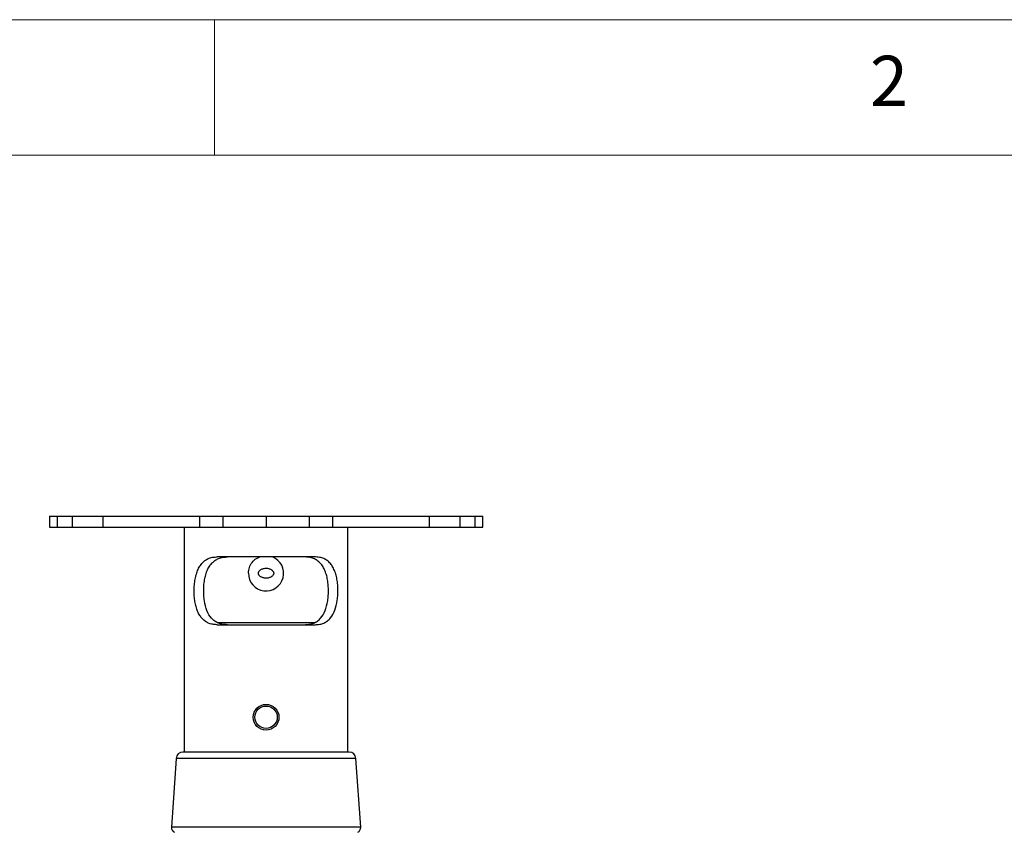
# Model space of a CAD drawing. Units: millimetres. Extents: x 5 to 292, y 5 to 205.
# Drawn here: x 41 to 78, y 175 to 205 of the extents above; entities that cross this region are included whole.
import ezdxf

# ---------------------------------------------------------------- set-up
doc = ezdxf.new("R2010")
doc.units = ezdxf.units.MM
doc.styles.add('SLDTEXTSTYLE0', font='TXT', dxfattribs={"width": 0.75})

msp = doc.modelspace()

# ---------------------------------------------------------------- linework, layer by layer
at = {"color": 7, "linetype": 'Continuous', "lineweight": 18}
for p, q in [((292, 205), (5, 205)), ((48.5, 200), (48.5, 205)), ((287, 200), (10, 200))]:
    msp.add_line(p, q, dxfattribs=at)
at = {"color": 7, "linetype": 'Continuous', "lineweight": 25}
for p, q in [((42.405, 186.677), (42.405, 186.277)), ((42.405, 186.677), (42.696, 186.677)), ((42.696, 186.677), (42.696, 186.277)), ((42.696, 186.677), (43.245, 186.677)), ((43.245, 186.677), (43.245, 186.277)), ((43.245, 186.677), (44.381, 186.677)), ((44.381, 186.677), (44.381, 186.277)), ((44.381, 186.677), (47.94, 186.677)), ((47.94, 186.677), (47.94, 186.277)), ((47.94, 186.677), (48.801, 186.677)), ((48.801, 186.677), (48.801, 186.277)), ((48.801, 186.677), (50.395, 186.677)), ((50.395, 186.677), (50.395, 186.277)), ((50.395, 186.677), (51.989, 186.677)), ((51.989, 186.677), (51.989, 186.277)), ((51.989, 186.677), (52.85, 186.677)), ((52.85, 186.677), (52.85, 186.277)), ((52.85, 186.677), (56.409, 186.677)), ((56.409, 186.677), (56.409, 186.277)), ((56.409, 186.677), (57.545, 186.677)), ((57.545, 186.677), (57.545, 186.277)), ((57.545, 186.677), (58.094, 186.677)), ((58.094, 186.677), (58.094, 186.277)), ((58.094, 186.677), (58.385, 186.677)), ((58.385, 186.277), (58.385, 186.677)), ((58.385, 186.677), (58.386, 186.677)), ((58.386, 186.277), (58.386, 186.677)), ((42.405, 186.277), (42.696, 186.277)), ((42.696, 186.277), (43.245, 186.277)), ((43.245, 186.277), (44.381, 186.277)), ((44.381, 186.277), (47.94, 186.277)), ((47.379, 186.277), (47.379, 177.977)), ((47.94, 186.277), (48.801, 186.277)), ((48.801, 186.277), (50.395, 186.277)), ((50.395, 186.277), (51.989, 186.277)), ((51.989, 186.277), (52.85, 186.277)), ((52.85, 186.277), (56.409, 186.277)), ((53.411, 177.977), (53.411, 186.277)), ((56.409, 186.277), (57.545, 186.277)), ((57.545, 186.277), (58.094, 186.277)), ((58.094, 186.277), (58.385, 186.277)), ((58.385, 186.277), (58.386, 186.277)), ((52.213, 185.177), (48.577, 185.177)), ((48.577, 182.677), (52.213, 182.677)), ((48.59, 182.763), (52.208, 182.763)), ((48.424, 177.977), (47.328, 177.977)), ((53.462, 177.977), (48.424, 177.977)), ((47.079, 177.744), (46.904, 175.21)), ((53.886, 175.21), (53.711, 177.744))]:
    msp.add_line(p, q, dxfattribs=at)
at = {"color": 8, "linetype": 'Continuous', "lineweight": 25}
for p, q in [((48.264, 177.744), (47.079, 177.744)), ((53.711, 177.744), (48.264, 177.744)), ((48.151, 175.21), (46.904, 175.21)), ((53.886, 175.21), (48.151, 175.21))]:
    msp.add_line(p, q, dxfattribs=at)
at = {"color": 7, "linetype": 'Continuous', "lineweight": 25}
for radius in [0.476, 0.413]:
    msp.add_circle((50.395, 179.263), radius, dxfattribs=at)
for centre, radius, start, end in [((50.394, 184.574), 0.649, 179.7366, 68.3742), ((47.328, 177.727), 0.25, 90, 176.0548), ((53.462, 177.727), 0.25, 3.9452, 90), ((47.104, 175.196), 0.2, 176.0548, 243.4349), ((53.686, 175.196), 0.2, 296.5651, 3.9452)]:
    msp.add_arc(centre, radius, start, end, dxfattribs=at)
for points, knots in [([(48.577, 182.677), (48.523, 182.679), (48.414, 182.685), (48.265, 182.732), (48.13, 182.811), (48.018, 182.919), (47.926, 183.054), (47.854, 183.21), (47.8, 183.387), (47.764, 183.579), (47.744, 183.784), (47.741, 183.993), (47.755, 184.203), (47.786, 184.404), (47.836, 184.593), (47.905, 184.761), (47.994, 184.906), (48.102, 185.02), (48.228, 185.104), (48.353, 185.151), (48.471, 185.173), (48.542, 185.176), (48.577, 185.177)], [0, 0, 0, 0, 0.051646, 0.104704, 0.156383, 0.209698, 0.259274, 0.31025, 0.360555, 0.412244, 0.463853, 0.516939, 0.568881, 0.62233, 0.674245, 0.727698, 0.778965, 0.831808, 0.881601, 0.932832, 0.966232, 1, 1, 1, 1]), ([(48.97, 182.677), (48.913, 182.679), (48.798, 182.684), (48.642, 182.729), (48.5, 182.805), (48.345, 182.944), (48.203, 183.186), (48.126, 183.49), (48.098, 183.757), (48.092, 183.966), (48.104, 184.177), (48.133, 184.379), (48.181, 184.57), (48.248, 184.74), (48.337, 184.888), (48.445, 185.005), (48.573, 185.092), (48.742, 185.161), (48.884, 185.171), (48.97, 185.177)], [0, 0, 0, 0, 0.0512457, 0.1038673, 0.155155, 0.2081085, 0.3062938, 0.4060992, 0.4572269, 0.5098074, 0.561433, 0.6145558, 0.6661611, 0.7193015, 0.7701456, 0.8225795, 0.8715165, 0.9218833, 1, 1, 1, 1]), ([(49.745, 184.577), (49.752, 184.649), (49.766, 184.793), (49.875, 184.982), (50.013, 185.12), (50.125, 185.161), (50.169, 185.177)], [0, 0, 0, 0, 0.272724, 0.545241, 0.823103, 1, 1, 1, 1]), ([(51.82, 182.677), (51.877, 182.679), (51.992, 182.685), (52.15, 182.73), (52.29, 182.806), (52.446, 182.944), (52.587, 183.186), (52.664, 183.491), (52.693, 183.758), (52.698, 183.968), (52.686, 184.178), (52.657, 184.381), (52.609, 184.571), (52.541, 184.742), (52.452, 184.888), (52.344, 185.006), (52.216, 185.092), (52.047, 185.162), (51.906, 185.171), (51.82, 185.177)], [0, 0, 0, 0, 0.0519491, 0.103866, 0.1559871, 0.2081028, 0.3062926, 0.4061024, 0.4579563, 0.5098104, 0.5621848, 0.6145584, 0.6669348, 0.7193033, 0.7709455, 0.8225785, 0.8722235, 0.9218798, 1, 1, 1, 1]), ([(52.213, 182.677), (52.268, 182.68), (52.377, 182.685), (52.527, 182.733), (52.66, 182.811), (52.81, 182.955), (52.946, 183.202), (53.02, 183.514), (53.046, 183.785), (53.049, 183.995), (53.035, 184.204), (53.004, 184.406), (52.954, 184.594), (52.885, 184.762), (52.795, 184.906), (52.687, 185.021), (52.561, 185.104), (52.406, 185.164), (52.283, 185.172), (52.213, 185.177)], [0, 0, 0, 0, 0.052405, 0.104784, 0.157322, 0.209857, 0.310145, 0.411879, 0.464267, 0.516655, 0.569392, 0.622129, 0.674857, 0.727578, 0.779675, 0.831766, 0.882311, 0.932868, 1, 1, 1, 1]), ([(50.677, 184.577), (50.677, 184.577), (50.677, 184.583), (50.676, 184.596), (50.671, 184.615), (50.661, 184.635), (50.647, 184.657), (50.627, 184.678), (50.598, 184.703), (50.56, 184.725), (50.509, 184.746), (50.45, 184.759), (50.388, 184.763), (50.328, 184.757), (50.276, 184.744), (50.228, 184.724), (50.192, 184.702), (50.161, 184.677), (50.141, 184.654), (50.127, 184.631), (50.118, 184.611), (50.113, 184.591), (50.113, 184.572), (50.115, 184.553), (50.121, 184.534), (50.131, 184.514), (50.147, 184.492), (50.169, 184.469), (50.201, 184.445), (50.239, 184.424), (50.285, 184.407), (50.336, 184.395), (50.391, 184.391), (50.446, 184.394), (50.499, 184.405), (50.55, 184.423), (50.591, 184.446), (50.624, 184.472), (50.646, 184.495), (50.662, 184.519), (50.671, 184.539), (50.676, 184.558), (50.677, 184.571), (50.677, 184.577)], [0, 0, 0, 0, 0.000443, 0.012885, 0.025692, 0.041227, 0.057171, 0.07867, 0.100653, 0.134337, 0.168918, 0.211984, 0.256303, 0.295116, 0.334824, 0.366565, 0.398989, 0.422173, 0.445901, 0.461477, 0.477443, 0.490133, 0.503204, 0.515859, 0.528884, 0.544436, 0.560368, 0.584774, 0.609825, 0.640858, 0.67254, 0.70964, 0.74753, 0.784339, 0.821893, 0.857503, 0.894016, 0.918066, 0.942678, 0.958714, 0.975147, 0.987408, 1, 1, 1, 1])]:
    msp.add_open_spline(points, degree=3, knots=knots, dxfattribs=at)

# ---------------------------------------------------------------- texts
at = {"color": 7, "linetype": 'Continuous', "lineweight": 0, "insert": (72.667, 203.668), "char_height": 1.852, "attachment_point": 1, "style": 'SLDTEXTSTYLE0'}
msp.add_mtext('2', dxfattribs=at)

doc.saveas('drawing.dxf')
